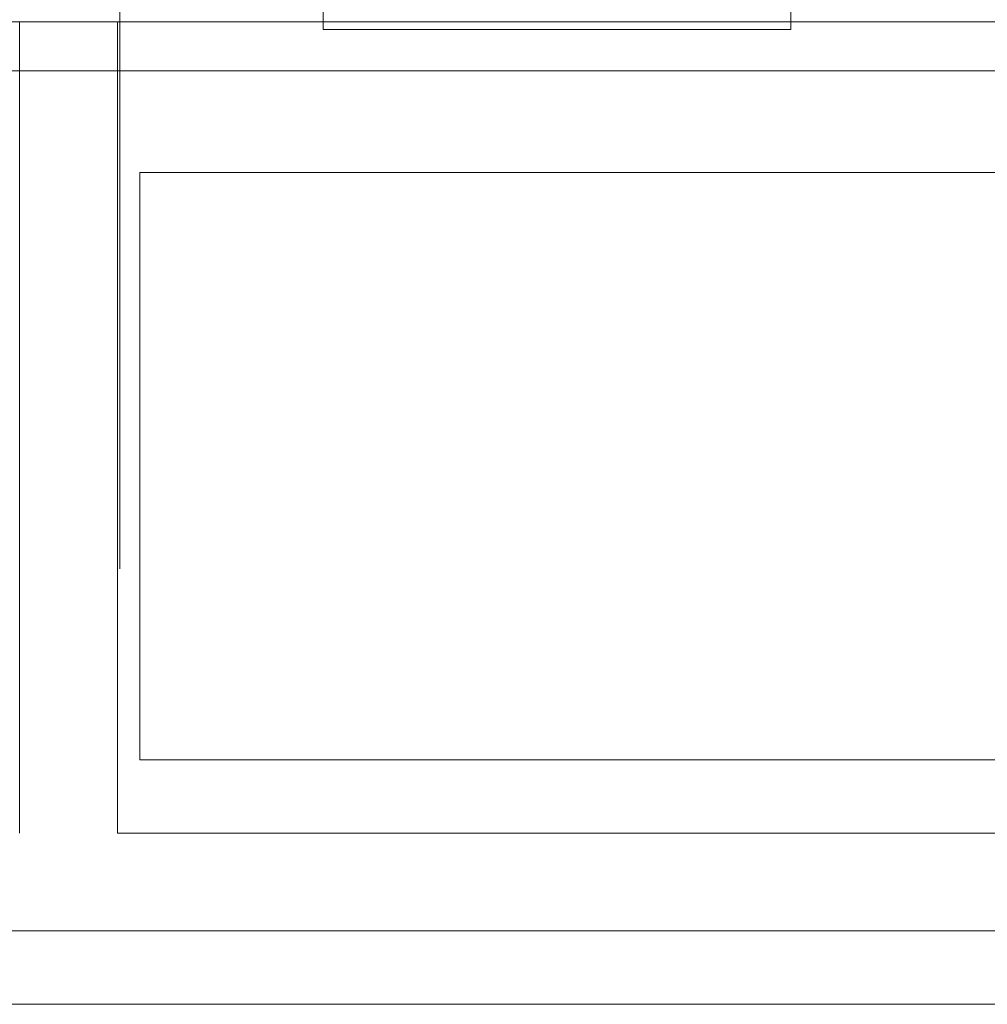
# Model space of a CAD drawing. Extents: x 22906 to 23553, y 42673 to 42842.
# Drawn here: x 23044 to 23046, y 42768 to 42770 of the extents above; entities that cross this region are included whole.
import ezdxf

# ---------------------------------------------------------------- set-up
doc = ezdxf.new("R2010")
doc.units = 0
doc.header["$LTSCALE"] = 99.9
doc.header["$MEASUREMENT"] = 0
doc.linetypes.add('DASHDOT', pattern=[1, 0.5, -0.25, 0, -0.25])
for name, color, linetype, lineweight in [('fundamenty', 7, 'CONTINUOUS', 15), ('linie widokowe', 252, 'CONTINUOUS', 13), ('osie', 7, 'DASHDOT', 13), ('PODCIAGI.KON', 252, 'CONTINUOUS', 13), ('ściany zewn', 252, 'CONTINUOUS', 13)]:
    doc.layers.add(name, color=color, linetype=linetype, lineweight=lineweight)

msp = doc.modelspace()

# ---------------------------------------------------------------- linework, layer by layer
at = {"layer": 'fundamenty'}
for p, q in [((23043.7708, 42769.973), (23043.7708, 42767.983)), ((23044.0108, 42769.973), (23043.7708, 42769.973)), ((23044.0108, 42767.983), (23044.0108, 42769.973)), ((23044.0658, 42768.163), (23044.0658, 42769.603)), ((23044.0658, 42769.603), (23047.933, 42769.603)), ((23047.6369, 42768.163), (23044.0658, 42768.163)), ((23056.6823, 42767.983), (23044.0108, 42767.983)), ((23039.6826, 42767.743), (23056.9223, 42767.743)), ((23040.3162, 42767.563), (23047.6369, 42767.563))]:
    msp.add_line(p, q, dxfattribs=at)
at = {"layer": 'linie widokowe'}
msp.add_line((23044.017, 42768.6313), (23044.017, 42770.6073), dxfattribs=at)
at = {"layer": 'osie', "ltscale": 3}
msp.add_line((23009.9006, 42769.853), (23075.5538, 42769.853), dxfattribs=at)
at = {"layer": 'PODCIAGI.KON'}
msp.add_line((23039.4071, 42769.973), (23046.522, 42769.973), dxfattribs=at)
at = {"layer": 'ściany zewn'}
for p, q in [((23044.5157, 42769.998), (23044.5157, 42769.9536)), ((23045.6632, 42769.9536), (23045.6632, 42769.998)), ((23044.5157, 42769.9536), (23045.6632, 42769.9536))]:
    msp.add_line(p, q, dxfattribs=at)

doc.saveas('drawing.dxf')
